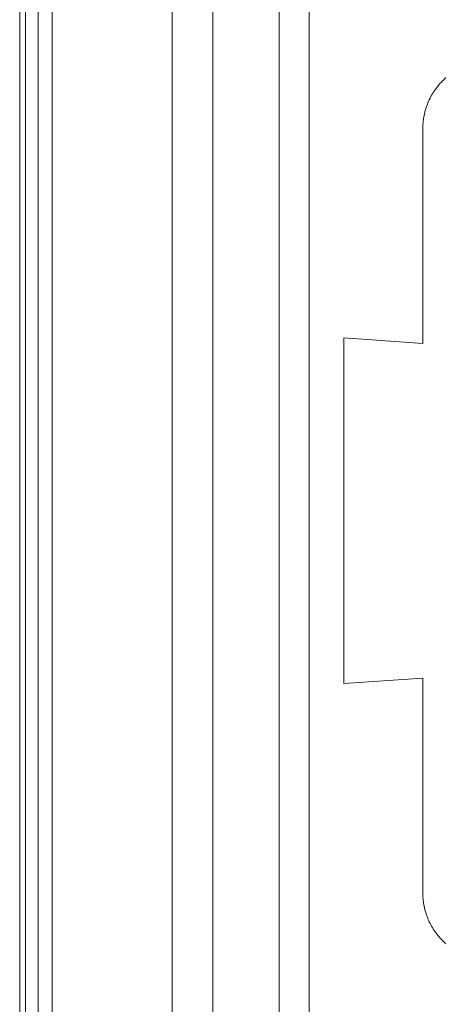
# Model space of a CAD drawing. Units: inches. Extents: x 0 to 246, y 0 to 50.
# Drawn here: x 93 to 95, y 37 to 41 of the extents above; entities that cross this region are included whole.
import ezdxf

# ---------------------------------------------------------------- set-up
doc = ezdxf.new("R2010")
doc.units = ezdxf.units.IN
doc.header["$MEASUREMENT"] = 0
doc.layers.add('CONTINUOUS1', color=7, linetype='Continuous', lineweight=20)

msp = doc.modelspace()

# ---------------------------------------------------------------- linework, layer by layer
at = {"layer": 'CONTINUOUS1'}
for p, q in [((93.5775, 27.5379), (93.5775, 45.4754)), ((93.4393, 44.2809), (93.4393, 27.4523)), ((93.4394, 27.4504), (93.4394, 44.2807)), ((93.4647, 27.5234), (93.4646, 44.195)), ((93.5184, 27.5234), (93.5184, 44.1974)), ((94.0903, 29.6926), (94.0903, 43.3709)), ((94.2631, 29.6926), (94.2631, 43.3709)), ((94.5467, 29.6926), (94.5467, 43.3709)), ((94.6739, 29.6926), (94.6739, 43.3709)), ((95.1591, 40.5942), (95.1583, 40.5942)), ((95.1591, 40.5942), (95.1591, 39.6769)), ((94.8218, 38.2255), (94.8218, 39.7005)), ((94.8218, 39.7005), (95.1591, 39.6769)), ((95.1591, 38.2491), (94.8218, 38.2255)), ((95.1591, 38.2491), (95.1591, 37.3317)), ((95.1591, 37.3317), (95.1583, 37.3317))]:
    msp.add_line(p, q, dxfattribs=at)
for points, knots in [([(95.4464, 40.8817), (95.4276, 40.8817), (95.39, 40.878), (95.3357, 40.8616), (95.2857, 40.8348), (95.2419, 40.7988), (95.2059, 40.755), (95.1792, 40.705), (95.1628, 40.6507), (95.1591, 40.613), (95.1591, 40.5942)], [0, 0, 0, 0, 0.124952, 0.249938, 0.374908, 0.499902, 0.624911, 0.749924, 0.874974, 1, 1, 1, 1]), ([(95.1591, 37.3317), (95.1591, 37.313), (95.1628, 37.2753), (95.1792, 37.221), (95.2059, 37.171), (95.2419, 37.1271), (95.2857, 37.0912), (95.3357, 37.0644), (95.39, 37.0479), (95.4276, 37.0442), (95.4464, 37.0442)], [0, 0, 0, 0, 0.125026, 0.250076, 0.375089, 0.500098, 0.625092, 0.750062, 0.875048, 1, 1, 1, 1])]:
    msp.add_open_spline(points, degree=3, knots=knots, dxfattribs=at)

doc.saveas('drawing.dxf')
